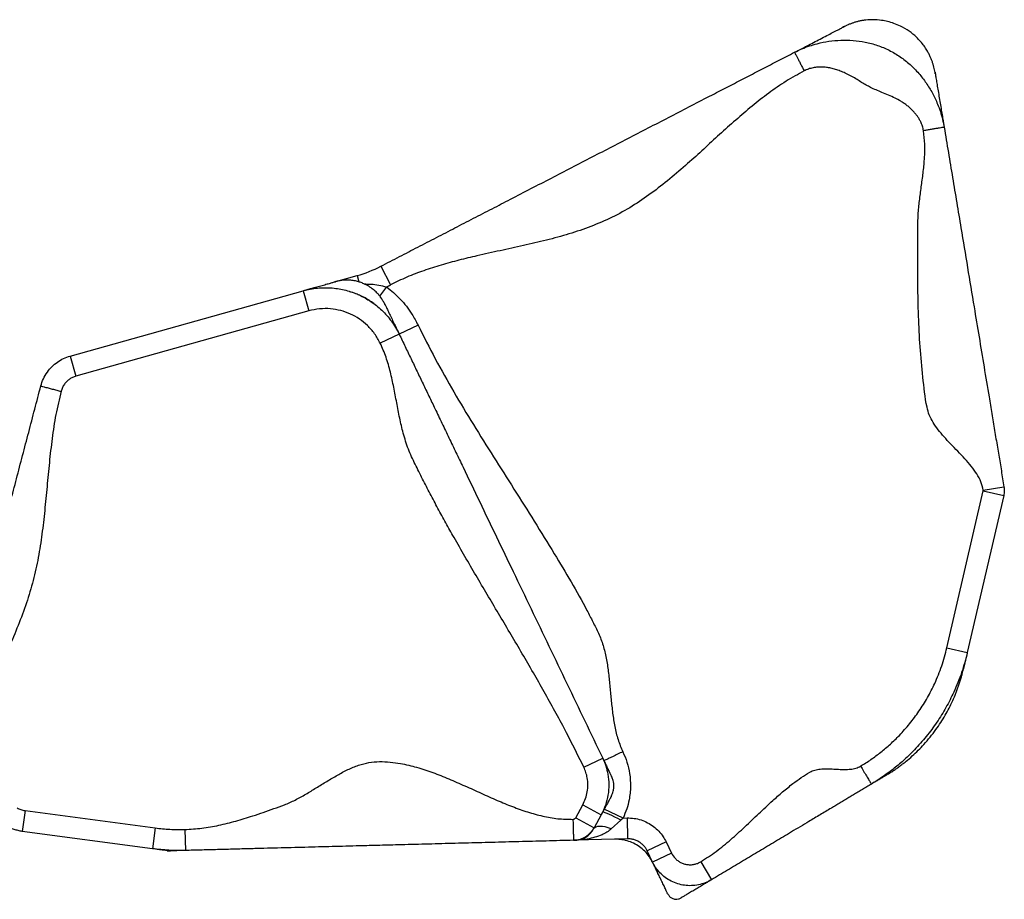
# Model space of a CAD drawing. Extents: x -69 to 854, y -32 to 504.
# Drawn here: x 285 to 309, y 325 to 346 of the extents above; entities that cross this region are included whole.
import ezdxf

# ---------------------------------------------------------------- set-up
doc = ezdxf.new("R2010")
doc.units = 0
doc.header["$LTSCALE"] = 0.125
doc.header["$MEASUREMENT"] = 0
doc.layers.add('CONTOUR', color=7, linetype='CONTINUOUS')

msp = doc.modelspace()

# ---------------------------------------------------------------- linework, layer by layer
at = {"layer": 'CONTOUR'}
for p, q in [((293.76707, 340.25492), (293.99666, 339.81075)), ((292.68762, 339.88795), (293.19875, 340.03114)), ((293.19875, 340.03114), (293.23968, 339.88505)), ((286.34808, 338.11198), (291.91309, 339.67097)), ((291.91309, 339.67097), (292.04797, 339.18951)), ((293.90119, 339.76323), (293.73844, 339.5431)), ((292.04797, 339.18951), (286.48296, 337.63052)), ((294.65592, 338.85006), (294.20519, 338.63363)), ((294.20519, 338.63363), (293.75446, 338.41719)), ((286.34808, 338.11198), (286.48296, 337.63052)), ((308.15855, 334.90976), (308.65177, 334.99186)), ((307.28827, 331.14722), (308.15803, 334.89337)), ((308.64508, 334.78029), (307.77531, 331.03414)), ((308.15803, 334.89337), (308.64508, 334.78029)), ((307.28827, 331.14722), (307.77531, 331.03414)), ((298.61533, 328.29435), (299.06606, 328.51078)), ((299.09769, 328.44806), (299.10749, 328.4245)), ((285.26705, 327.25902), (285.20101, 326.7634)), ((285.26705, 327.25902), (288.37901, 326.84432)), ((298.42205, 327.09008), (298.59126, 327.39879)), ((298.59126, 327.39879), (299.02972, 327.15846)), ((299.55347, 327.0809), (299.10136, 327.29426)), ((298.42205, 327.09008), (298.8605, 326.84975)), ((299.02972, 327.15846), (298.8605, 326.84975)), ((299.49986, 327.02891), (299.2723, 326.82305)), ((299.55347, 327.0809), (299.49986, 327.02891)), ((299.55347, 327.0809), (299.64829, 327.08338)), ((299.64829, 327.08338), (299.66138, 326.58356)), ((288.31297, 326.3487), (285.20101, 326.7634)), ((288.37901, 326.84432), (288.31297, 326.3487)), ((289.08488, 326.80677), (289.09796, 326.30694)), ((298.85719, 326.84371), (298.8404, 326.81307)), ((299.66138, 326.58356), (298.41356, 326.55088)), ((300.57929, 326.51454), (300.12856, 326.29811)), ((300.57929, 326.51454), (300.70797, 326.24654)), ((300.25725, 326.03011), (300.12856, 326.29811)), ((300.70797, 326.24654), (300.25725, 326.03011)), ((301.40709, 326.03631), (301.66369, 325.60717))]:
    msp.add_line(p, q, dxfattribs=at)
at = {"layer": 'CONTOUR', "flags": 128}
for points in [[(299.49986, 327.02891), (299.4261, 327.0682), (299.35448, 327.10494), (299.28703, 327.13808), (299.22568, 327.16667), (299.17216, 327.1899), (299.12801, 327.20712), (299.09447, 327.21782), (299.0725, 327.22172), (299.06273, 327.21869)], [(299.2723, 326.82305), (299.19847, 326.84966), (299.12682, 326.8688), (299.05926, 326.87994), (298.99764, 326.88279), (298.94361, 326.87727), (298.89863, 326.86352), (298.86391, 326.84193), (298.8404, 326.81307)]]:
    msp.add_lwpolyline(points, dxfattribs=at)
at = {"layer": 'CONTOUR'}
for radius, start in [(3, 285.64975), (3.5, 295.58932)]:
    msp.add_arc((292.38948, 342.91992), radius, start, 297.335163, dxfattribs=at)
for points, knots in [([(307.01112, 344.84882), (307.00746, 344.86989), (307.00051, 344.90993), (306.98647, 344.9755), (306.96957, 345.04217), (306.94884, 345.11109), (306.92349, 345.18268), (306.89265, 345.25712), (306.85559, 345.334), (306.80621, 345.42234), (306.74255, 345.51844), (306.65954, 345.623), (306.54373, 345.74416), (306.3858, 345.8734), (306.20222, 345.98114), (306.0272, 346.05425), (305.87511, 346.09943), (305.70838, 346.13125), (305.53221, 346.14407), (305.38456, 346.13681), (305.2762, 346.12223), (305.19787, 346.10709), (305.12358, 346.08846), (305.05334, 346.06698), (304.98646, 346.04299), (304.92187, 346.01653), (304.85803, 345.98743), (304.81916, 345.96772), (304.79844, 345.95721)], [0, 0, 0, 0, 0.04015951, 0.07630966, 0.1088592, 0.13836666, 0.16557593, 0.19142327, 0.21698316, 0.24334934, 0.28126607, 0.32177638, 0.36447093, 0.43242263, 0.50464927, 0.55449631, 0.60201556, 0.64622604, 0.70639692, 0.75986786, 0.78395177, 0.80681335, 0.83015823, 0.85563145, 0.88455058, 0.9178557, 0.95619058, 1, 1, 1, 1]), ([(303.64983, 345.36347), (303.67376, 345.37584), (303.72213, 345.40085), (303.84138, 345.46249), (303.98225, 345.53531), (304.13914, 345.6164), (304.30102, 345.70008), (304.45546, 345.77992), (304.59347, 345.85125), (304.70758, 345.91024), (304.79204, 345.9539), (304.83856, 345.97795), (304.83644, 345.97685), (304.81196, 345.96419), (304.79822, 345.95709)], [0, 0, 0, 0, 0.08220215, 0.16615774, 0.25173324, 0.33842891, 0.42553883, 0.51228822, 0.59310644, 0.67252446, 0.75037105, 0.82688335, 0.90285139, 1, 1, 1, 1]), ([(303.64983, 345.36347), (303.70777, 345.39178), (303.82381, 345.44848), (304.00494, 345.51614), (304.21996, 345.58014), (304.47019, 345.63076), (304.7561, 345.65717), (305.04683, 345.65206), (305.33976, 345.61246), (305.63099, 345.53488), (305.91289, 345.41745), (306.17566, 345.26173), (306.41192, 345.07501), (306.61916, 344.86392), (306.7971, 344.63393), (306.94702, 344.38876), (307.0564, 344.15776), (307.13357, 343.94772), (307.18751, 343.763), (307.21144, 343.63663), (307.22341, 343.57338)], [0, 0, 0, 0, 0.0406098, 0.08133913, 0.12238482, 0.18414486, 0.24624676, 0.30915604, 0.3723968, 0.43588875, 0.50030807, 0.56428795, 0.62783401, 0.69133605, 0.75395121, 0.81624173, 0.87818913, 0.91900106, 0.95945875, 1, 1, 1, 1]), ([(293.76707, 340.25492), (293.91484, 340.3313), (294.21136, 340.48458), (294.65469, 340.71374), (295.09732, 340.94254), (295.53947, 341.1711), (295.98136, 341.39952), (296.42315, 341.62789), (296.87961, 341.86384), (297.35093, 342.10747), (297.83779, 342.35914), (298.32568, 342.61133), (298.81493, 342.86424), (299.30364, 343.11686), (299.79103, 343.3688), (300.27755, 343.62029), (300.76355, 343.87151), (301.24932, 344.12261), (301.70068, 344.35593), (302.11786, 344.57157), (302.50026, 344.76924), (302.88298, 344.96708), (303.26613, 345.16513), (303.52215, 345.29747), (303.64983, 345.36347)], [0, 0, 0, 0, 0.04401006, 0.08831562, 0.13304058, 0.17816762, 0.22358115, 0.26910741, 0.31455176, 0.36423251, 0.41343369, 0.46213172, 0.51051237, 0.55899193, 0.60789997, 0.65732248, 0.7071666, 0.75722771, 0.80725118, 0.84636725, 0.88521438, 0.92374404, 0.96197214, 1, 1, 1, 1]), ([(303.64983, 345.36347), (303.65057, 345.36203), (303.65211, 345.35906), (303.66488, 345.33435), (303.68606, 345.29337), (303.71593, 345.2356), (303.75264, 345.16459), (303.79379, 345.08498), (303.83658, 345.0022), (303.86542, 344.9464), (303.87943, 344.9193)], [0, 0, 0, 0, 0.11651603, 0.24001133, 0.36864081, 0.5, 0.63135919, 0.75998867, 0.88348397, 1, 1, 1, 1]), ([(303.87943, 344.9193), (303.7338, 344.83878), (303.44157, 344.67719), (303.02884, 344.38883), (302.62932, 344.07663), (302.24086, 343.74421), (301.85873, 343.40018), (301.47901, 343.05173), (301.08497, 342.69504), (300.67184, 342.33882), (300.23303, 341.99421), (299.77602, 341.68226), (299.29455, 341.41431), (298.78703, 341.19808), (298.26071, 341.02146), (297.72025, 340.87429), (297.17067, 340.74608), (296.61687, 340.6266), (296.10298, 340.51424), (295.63265, 340.40143), (295.2077, 340.28607), (294.79156, 340.15289), (294.38517, 339.99981), (294.12594, 339.87366), (293.99666, 339.81075)], [0, 0, 0, 0, 0.04401006, 0.08831562, 0.13304058, 0.17816762, 0.22358115, 0.26910741, 0.31455176, 0.36423251, 0.41343369, 0.46213172, 0.51051237, 0.55899193, 0.60789997, 0.65732248, 0.7071666, 0.75722771, 0.80725118, 0.84636725, 0.88521438, 0.92374404, 0.96197214, 1, 1, 1, 1]), ([(306.7302, 343.49128), (306.72262, 343.52732), (306.70733, 343.60008), (306.66915, 343.69305), (306.62679, 343.77227), (306.58308, 343.83928), (306.5325, 343.90504), (306.47526, 343.96896), (306.41155, 344.03032), (306.34184, 344.08867), (306.2661, 344.144), (306.17042, 344.20532), (306.04694, 344.27209), (305.89683, 344.34134), (305.74367, 344.40394), (305.59839, 344.46078), (305.47316, 344.5177), (305.35838, 344.5801), (305.25147, 344.64382), (305.13642, 344.71494), (305.01754, 344.78595), (304.89324, 344.85041), (304.77378, 344.90403), (304.65845, 344.94652), (304.54683, 344.9781), (304.43773, 344.99928), (304.32458, 345.0105), (304.20855, 345.0101), (304.09143, 344.99502), (303.98081, 344.9664), (303.91301, 344.93491), (303.87943, 344.9193)], [0, 0, 0, 0, 0.0322274, 0.06507921, 0.08764942, 0.11094832, 0.13513128, 0.16032284, 0.18610676, 0.2126154, 0.23997057, 0.26828317, 0.31218903, 0.36292727, 0.41315201, 0.45723255, 0.49970636, 0.5336406, 0.57172123, 0.60881621, 0.65223633, 0.69309028, 0.73150536, 0.7669613, 0.80075493, 0.83310595, 0.86426457, 0.90032087, 0.93457328, 0.96758894, 1, 1, 1, 1]), ([(307.01126, 344.84795), (307.00968, 344.85745), (307.00576, 344.88102), (307.00327, 344.89596), (307.00632, 344.87764), (307.01836, 344.80531), (307.0365, 344.69635), (307.05949, 344.55821), (307.0857, 344.40075), (307.11362, 344.23299), (307.14155, 344.06522), (307.16803, 343.90609), (307.19146, 343.76532), (307.21122, 343.64661), (307.21938, 343.59763), (307.22341, 343.57338)], [0, 0, 0, 0, 0.05150298, 0.12774268, 0.20402618, 0.28127516, 0.36002544, 0.44031872, 0.52184902, 0.60409134, 0.68641146, 0.76671251, 0.84593352, 0.92371842, 1, 1, 1, 1]), ([(308.15855, 334.90976), (308.1422, 334.97622), (308.10874, 335.11214), (308.00283, 335.30131), (307.87031, 335.48406), (307.7151, 335.66212), (307.54785, 335.83785), (307.38038, 336.00967), (307.2216, 336.17941), (307.07873, 336.34817), (306.95727, 336.52133), (306.8616, 336.70049), (306.76881, 337.0635), (306.71554, 337.61017), (306.64376, 338.33369), (306.61293, 338.98274), (306.59725, 339.55394), (306.59136, 340.0467), (306.59036, 340.54032), (306.59294, 341.0348), (306.59436, 341.47563), (306.63714, 341.86036), (306.68226, 342.18967), (306.72707, 342.5189), (306.75828, 342.84649), (306.76895, 343.17189), (306.74305, 343.38533), (306.7302, 343.49128)], [0, 0, 0, 0, 0.02259315, 0.04621426, 0.07120747, 0.097421, 0.12442075, 0.1516367, 0.17695368, 0.20146813, 0.22485069, 0.24701925, 0.2683054, 0.34844302, 0.42877634, 0.50939745, 0.56374213, 0.61820315, 0.67275405, 0.72736112, 0.78218011, 0.81870822, 0.85556611, 0.89238943, 0.9288256, 0.96466695, 1, 1, 1, 1]), ([(307.22341, 343.57338), (307.22181, 343.57311), (307.21852, 343.57256), (307.19107, 343.56799), (307.14557, 343.56042), (307.08142, 343.54974), (307.00256, 343.53662), (306.91417, 343.5219), (306.82225, 343.5066), (306.76028, 343.49629), (306.7302, 343.49128)], [0, 0, 0, 0, 0.11651603, 0.24001133, 0.36864081, 0.5, 0.63135919, 0.75998867, 0.88348397, 1, 1, 1, 1]), ([(307.22341, 343.57338), (307.24012, 343.473), (307.27376, 343.27089), (307.3238, 342.97022), (307.37367, 342.67061), (307.42345, 342.37156), (307.47321, 342.07259), (307.523, 341.77346), (307.57309, 341.4725), (307.65909, 340.95584), (307.78018, 340.22833), (307.92461, 339.36058), (308.0564, 338.56882), (308.17551, 337.85317), (308.26613, 337.30873), (308.3288, 336.93224), (308.36229, 336.73102), (308.39546, 336.53174), (308.42848, 336.33335), (308.46145, 336.13526), (308.4938, 335.94095), (308.52557, 335.75007), (308.55675, 335.56272), (308.58807, 335.37456), (308.61967, 335.18473), (308.64121, 335.05527), (308.65177, 334.99186)], [0, 0, 0, 0, 0.03372004, 0.06789295, 0.10261529, 0.13772752, 0.17293406, 0.20791002, 0.24240441, 0.2765505, 0.38375214, 0.49060731, 0.57122767, 0.65156024, 0.7316971, 0.75429005, 0.77791094, 0.8029039, 0.82911719, 0.85611669, 0.88333238, 0.90864913, 0.93316335, 0.95654569, 0.97871404, 1, 1, 1, 1]), ([(291.91309, 339.67097), (291.9355, 339.67725), (291.98067, 339.6899), (292.08686, 339.71965), (292.2074, 339.75342), (292.3351, 339.78919), (292.45813, 339.82366), (292.5638, 339.85326), (292.64298, 339.87544), (292.68685, 339.88773), (292.6908, 339.88884), (292.66254, 339.88092), (292.65055, 339.87756)], [0, 0, 0, 0, 0.10408455, 0.20972046, 0.31654332, 0.4238493, 0.53081344, 0.63669562, 0.73513695, 0.83228662, 0.92883042, 1, 1, 1, 1]), ([(293.87248, 339.32651), (293.8578, 339.35588), (293.83125, 339.40903), (293.79125, 339.47501), (293.7581, 339.52268), (293.73081, 339.55735), (293.71067, 339.581), (293.69049, 339.6032), (293.65385, 339.64128), (293.58798, 339.70141), (293.49639, 339.76607), (293.41075, 339.81424), (293.33464, 339.85007), (293.24856, 339.88191), (293.15134, 339.90735), (293.04302, 339.92308), (292.92332, 339.92559), (292.79119, 339.91269), (292.70127, 339.89028), (292.65322, 339.87831)], [0, 0, 0, 0, 0.098344, 0.17797155, 0.23995864, 0.27536149, 0.30161752, 0.31961197, 0.33546265, 0.39741902, 0.46173552, 0.49667681, 0.53770749, 0.58733484, 0.64670291, 0.71665958, 0.79810125, 0.89210828, 1, 1, 1, 1]), ([(291.91309, 339.67097), (291.91309, 339.67097), (291.96822, 339.68641), (292.08036, 339.71253), (292.25299, 339.73688), (292.42956, 339.74574), (292.65693, 339.73643), (292.87873, 339.6984), (293.08964, 339.63422), (293.29385, 339.55252), (293.48684, 339.4456), (293.66396, 339.31623), (293.79179, 339.20507), (293.9116, 339.08098), (294.02249, 338.94343), (294.12177, 338.79431), (294.17902, 338.68813), (294.20519, 338.63363), (294.20519, 338.63363)], [0, 0, 0, 0, 0.00000087, 0.06293186, 0.12636206, 0.19137085, 0.25692485, 0.3761218, 0.43727885, 0.49888448, 0.61750794, 0.67835283, 0.73964047, 0.80338362, 0.86763956, 0.93353306, 0.99999913, 1, 1, 1, 1]), ([(293.60427, 339.36163), (293.56467, 339.38947), (293.48413, 339.44611), (293.36671, 339.51125), (293.25167, 339.56567), (293.14005, 339.61046), (293.06189, 339.63503), (293.02268, 339.64736)], [0, 0, 0, 0, 0.21016214, 0.42753663, 0.59861192, 0.79866332, 1, 1, 1, 1]), ([(293.36893, 339.83279), (293.42457, 339.83155), (293.54074, 339.82896), (293.71954, 339.81064), (293.8403, 339.77912), (293.90119, 339.76323)], [0, 0, 0, 0, 0.313053506, 0.653593319, 1, 1, 1, 1]), ([(293.90119, 339.76323), (293.95871, 339.71836), (294.0742, 339.62826), (294.2329, 339.47273), (294.37939, 339.30197), (294.52682, 339.0965), (294.60903, 338.93958), (294.65592, 338.85006)], [0, 0, 0, 0, 0.18286165, 0.3671948, 0.55619995, 0.74682552, 1, 1, 1, 1]), ([(293.75446, 338.41719), (293.71201, 338.49459), (293.62709, 338.64938), (293.45395, 338.84318), (293.25723, 339.00089), (293.04195, 339.12083), (292.80907, 339.20272), (292.56088, 339.24529), (292.303, 339.24649), (292.13298, 339.2085), (292.04797, 339.18951)], [0, 0, 0, 0, 0.13003237, 0.26006992, 0.38059072, 0.5011128, 0.6222356, 0.74335706, 0.871681, 1, 1, 1, 1]), ([(293.87201, 339.32748), (293.8713, 339.32895), (293.85987, 339.35275), (293.85451, 339.36392), (293.86529, 339.34147), (293.89865, 339.272), (293.94652, 339.17232), (294.00355, 339.05355), (294.06399, 338.92768), (294.12173, 338.80743), (294.17292, 338.70083), (294.19449, 338.65591), (294.20519, 338.63363)], [0, 0, 0, 0, 0.00698321, 0.11308009, 0.21913515, 0.32867348, 0.43994148, 0.55257853, 0.66578155, 0.77858948, 0.89015023, 1, 1, 1, 1]), ([(294.65592, 338.85006), (294.7904, 338.58026), (295.0596, 338.04019), (295.50684, 337.25193), (295.9747, 336.47402), (296.45811, 335.70388), (296.9475, 334.93674), (297.43362, 334.16775), (297.889, 333.42968), (298.31325, 332.72302), (298.61882, 332.17936), (298.83084, 331.76605), (298.97116, 331.49317), (299.08189, 331.20381), (299.1544, 330.89609), (299.20336, 330.57616), (299.23726, 330.24757), (299.26646, 329.91695), (299.30062, 329.58846), (299.35123, 329.26705), (299.42428, 328.95488), (299.50644, 328.76037), (299.54715, 328.66397)], [0, 0, 0, 0, 0.07908332, 0.15830511, 0.23770745, 0.31725727, 0.39687466, 0.4764608, 0.55595802, 0.62441811, 0.69272352, 0.71952154, 0.74630852, 0.77319396, 0.80056244, 0.8290892, 0.85807191, 0.88721704, 0.91618679, 0.94469129, 0.97258824, 1, 1, 1, 1]), ([(294.20519, 338.63363), (294.25271, 338.53467), (294.34822, 338.33577), (294.49061, 338.03923), (294.63262, 337.74349), (294.77443, 337.44818), (294.91619, 337.15295), (295.06638, 336.84018), (295.22531, 336.50922), (295.39394, 336.15802), (295.56191, 335.80824), (295.80684, 335.29816), (296.12907, 334.62712), (296.52826, 333.79578), (296.9369, 332.94478), (297.35498, 332.07412), (297.78258, 331.18366), (298.21024, 330.29303), (298.63805, 329.40212), (298.92344, 328.80778), (299.06606, 328.51078)], [0, 0, 0, 0, 0.02913712, 0.05856656, 0.08835104, 0.1183868, 0.14848086, 0.17842166, 0.21329734, 0.24770803, 0.2819915, 0.31628198, 0.39798207, 0.47978778, 0.56168559, 0.64948353, 0.73726203, 0.82495466, 0.91252661, 1, 1, 1, 1]), ([(298.61533, 328.29435), (298.46003, 328.60742), (298.14924, 329.23395), (297.64072, 330.15251), (297.11438, 331.0621), (296.57673, 331.96605), (296.03912, 332.87001), (295.62093, 333.59059), (295.32056, 334.1265), (295.13042, 334.47369), (294.94432, 334.82282), (294.76285, 335.17425), (294.58645, 335.52792), (294.41559, 335.8866), (294.3013, 336.25898), (294.21524, 336.63056), (294.14518, 336.99726), (294.0767, 337.3646), (293.99719, 337.72723), (293.89908, 338.08222), (293.80248, 338.30596), (293.75446, 338.41719)], [0, 0, 0, 0, 0.09277743, 0.18566896, 0.27869391, 0.37180348, 0.46491463, 0.55794374, 0.59299621, 0.62802875, 0.66304241, 0.69804007, 0.73302677, 0.76802034, 0.80333665, 0.8361618, 0.86928533, 0.90244519, 0.93536523, 0.96786851, 1, 1, 1, 1]), ([(285.64427, 337.39619), (285.64427, 337.3962), (285.65961, 337.45475), (285.70167, 337.57131), (285.79265, 337.72664), (285.90732, 337.86111), (286.03778, 337.97012), (286.186, 338.05646), (286.29274, 338.09648), (286.34808, 338.11198), (286.34808, 338.11198)], [0, 0, 0, 0, 0.000002251, 0.173052444, 0.352054445, 0.511711727, 0.675998114, 0.83568134, 0.999997749, 1, 1, 1, 1]), ([(286.48296, 337.63052), (286.45616, 337.6216), (286.4018, 337.60351), (286.32783, 337.55973), (286.26117, 337.50462), (286.20408, 337.43759), (286.15661, 337.35895), (286.13761, 337.29962), (286.12794, 337.26946)], [0, 0, 0, 0, 0.15967562, 0.32398311, 0.48365823, 0.64796202, 0.82100683, 1, 1, 1, 1]), ([(283.33716, 328.59127), (283.38543, 328.77551), (283.48218, 329.14476), (283.62692, 329.69714), (283.77149, 330.24886), (283.91596, 330.80024), (284.05958, 331.34835), (284.20243, 331.89354), (284.34459, 332.43606), (284.48701, 332.9796), (284.63042, 333.52692), (284.77453, 334.07688), (284.91941, 334.62982), (285.0642, 335.18241), (285.20899, 335.73499), (285.35387, 336.2879), (285.49892, 336.84149), (285.59589, 337.21156), (285.64427, 337.39619)], [0, 0, 0, 0, 0.062321689, 0.124908255, 0.187801528, 0.250885293, 0.31396617, 0.37573155, 0.437200285, 0.498411973, 0.559615238, 0.622325149, 0.685345043, 0.748562763, 0.81178519, 0.874817418, 0.937541861, 1, 1, 1, 1]), ([(285.64427, 337.39619), (285.6479, 337.39525), (285.65542, 337.39327), (285.71745, 337.37702), (285.80917, 337.35299), (285.91592, 337.32502), (286.0212, 337.29743), (286.09314, 337.27858), (286.12794, 337.26946)], [0, 0, 0, 0, 0.17660181, 0.36671045, 0.56287713, 0.71563173, 0.86241592, 1, 1, 1, 1]), ([(286.12794, 337.26946), (286.08408, 337.08407), (285.99616, 336.7125), (285.91117, 336.14446), (285.84565, 335.57203), (285.79232, 334.99678), (285.73889, 334.42502), (285.67449, 333.85928), (285.58834, 333.30209), (285.46911, 332.75247), (285.3045, 332.21071), (285.1047, 331.67534), (284.88056, 331.14317), (284.64489, 330.61439), (284.40871, 330.08576), (284.18452, 329.55363), (283.97948, 329.01576), (283.87364, 328.64802), (283.82083, 328.46454)], [0, 0, 0, 0, 0.06232169, 0.12490826, 0.18780153, 0.25088529, 0.31396617, 0.37573155, 0.43720028, 0.49841197, 0.55961524, 0.62232515, 0.68534504, 0.74856276, 0.81178519, 0.87481742, 0.93754186, 1, 1, 1, 1]), ([(308.65177, 334.99186), (308.65177, 334.99186), (308.65747, 334.95757), (308.66111, 334.90457), (308.65561, 334.83376), (308.64921, 334.79807), (308.64508, 334.78029), (308.64508, 334.78029)], [0, 0, 0, 0, 0.0000111, 0.490051, 0.74262527, 0.9999889, 1, 1, 1, 1]), ([(308.15803, 334.89337), (308.15831, 334.89475), (308.15886, 334.8975), (308.1593, 334.903), (308.15885, 334.90708), (308.15855, 334.90976)], [0, 0, 0, 0, 0.25627593, 0.50999936, 1, 1, 1, 1]), ([(305.22711, 328.32041), (305.31018, 328.37225), (305.47633, 328.47593), (305.71335, 328.65278), (305.94021, 328.84496), (306.17223, 329.07025), (306.40294, 329.33056), (306.62799, 329.63142), (306.82886, 329.95329), (307.01247, 330.31379), (307.17346, 330.71098), (307.24987, 331.00132), (307.28827, 331.14722)], [0, 0, 0, 0, 0.08172231, 0.16344464, 0.24662098, 0.32979733, 0.43323713, 0.53667692, 0.64312178, 0.74956662, 0.87414782, 1, 1, 1, 1]), ([(307.77531, 331.03414), (307.77531, 331.03414), (307.73779, 330.87253), (307.64602, 330.55122), (307.47157, 330.1131), (307.27031, 329.71778), (307.0508, 329.36297), (306.7992, 329.02388), (306.53917, 328.72973), (306.2809, 328.47869), (306.03088, 328.26572), (305.76538, 328.06834), (305.57899, 327.94824), (305.48371, 327.89127), (305.48371, 327.89127)], [0, 0, 0, 0, 0.00000059, 0.12458263, 0.25043617, 0.35351684, 0.45731322, 0.56336677, 0.67020021, 0.75174653, 0.83364563, 0.91663644, 0.99999941, 1, 1, 1, 1]), ([(307.77531, 331.03414), (307.77216, 331.02058), (307.76586, 330.99342), (307.74859, 330.91904), (307.72927, 330.83584), (307.70967, 330.75141), (307.69387, 330.68338), (307.68417, 330.64162), (307.6838, 330.64), (307.68374, 330.63972)], [0, 0, 0, 0, 0.160648747, 0.321813455, 0.483308113, 0.644789151, 0.805919031, 0.966530008, 1, 1, 1, 1]), ([(305.83426, 328.10088), (305.86024, 328.1166), (305.9095, 328.14643), (305.98892, 328.19754), (306.06819, 328.25117), (306.14837, 328.30837), (306.22954, 328.36943), (306.33533, 328.45338), (306.4624, 328.56219), (306.60486, 328.69696), (306.80073, 328.90126), (307.02376, 329.17551), (307.25165, 329.52711), (307.40307, 329.82146), (307.49147, 330.02917), (307.53807, 330.15058), (307.57165, 330.24489), (307.60269, 330.3395), (307.63175, 330.43641), (307.6593, 330.53739), (307.67466, 330.60165), (307.68294, 330.63628)], [0, 0, 0, 0, 0.04476677, 0.08489992, 0.12097318, 0.15373779, 0.18414756, 0.2133397, 0.26783116, 0.32227623, 0.37648022, 0.50285321, 0.61531082, 0.72417973, 0.77712623, 0.80334136, 0.83143687, 0.86382528, 0.90207692, 0.94723203, 1, 1, 1, 1]), ([(299.54715, 328.66397), (299.50547, 328.64396), (299.41892, 328.60239), (299.29658, 328.54365), (299.20043, 328.49748), (299.13771, 328.46736), (299.10268, 328.45054), (299.09846, 328.44852), (299.09643, 328.44754)], [0, 0, 0, 0, 0.17660181, 0.36671045, 0.56287713, 0.71563173, 0.86241592, 1, 1, 1, 1]), ([(299.54715, 328.66397), (299.58286, 328.58092), (299.65506, 328.41298), (299.71772, 328.1331), (299.73524, 327.88466), (299.72259, 327.67599), (299.69556, 327.49552), (299.64484, 327.29399), (299.58409, 327.1523), (299.55347, 327.0809)], [0, 0, 0, 0, 0.165525469, 0.334691921, 0.523212042, 0.62040104, 0.717590644, 0.85768518, 1, 1, 1, 1]), ([(289.08488, 326.80677), (289.22067, 326.81481), (289.49352, 326.83098), (289.89959, 326.90592), (290.30412, 327.0072), (290.65686, 327.11568), (290.95993, 327.21663), (291.2131, 327.30592), (291.47113, 327.39258), (291.72432, 327.50975), (291.97487, 327.64938), (292.22483, 327.8017), (292.4746, 327.95714), (292.72472, 328.10594), (292.97577, 328.23857), (293.22721, 328.34407), (293.48017, 328.41487), (293.73485, 328.43379), (293.98765, 328.42045), (294.28528, 328.37953), (294.62714, 328.29762), (295.01075, 328.17021), (295.3943, 328.0171), (295.77789, 327.84817), (296.16151, 327.67314), (296.53795, 327.50492), (296.90719, 327.3525), (297.26895, 327.22297), (297.63079, 327.12301), (297.99306, 327.05593), (298.23542, 327.05166), (298.35558, 327.04953)], [0, 0, 0, 0, 0.04142671, 0.08323977, 0.12560431, 0.16850347, 0.19568216, 0.222964, 0.25034158, 0.27858497, 0.30783821, 0.33773499, 0.36779448, 0.3975099, 0.42643067, 0.45425839, 0.48050772, 0.50609117, 0.5316949, 0.55757042, 0.59756254, 0.63863745, 0.68068011, 0.7233943, 0.76638126, 0.80920476, 0.84905889, 0.88811994, 0.92623091, 0.96342438, 1, 1, 1, 1]), ([(299.06606, 328.51078), (299.06606, 328.51078), (299.09506, 328.45038), (299.14538, 328.32427), (299.19768, 328.11278), (299.2189, 327.8781), (299.19934, 327.62944), (299.13781, 327.3854), (299.07025, 327.23241), (299.02972, 327.15846), (299.02972, 327.15846)], [0, 0, 0, 0, 0.00000168, 0.14323135, 0.28919495, 0.46433699, 0.64455587, 0.81973466, 0.99999832, 1, 1, 1, 1]), ([(299.06606, 328.51078), (299.07233, 328.49771), (299.0849, 328.47154), (299.12182, 328.39466), (299.1644, 328.30597), (299.20847, 328.2142), (299.2394, 328.14979), (299.25781, 328.11145), (299.26777, 328.09072), (299.27558, 328.07444), (299.28088, 328.06341), (299.28226, 328.06054), (299.28283, 328.05935)], [0, 0, 0, 0, 0.1482395, 0.29695143, 0.44601003, 0.59512949, 0.7439987, 0.79847746, 0.8528908, 0.90724106, 0.96153687, 1, 1, 1, 1]), ([(298.59126, 327.39879), (298.61508, 327.44769), (298.66341, 327.54692), (298.70278, 327.70774), (298.71671, 327.87374), (298.70269, 328.0283), (298.66886, 328.17039), (298.63328, 328.25277), (298.61533, 328.29435)], [0, 0, 0, 0, 0.17516974, 0.3554216, 0.53059026, 0.71083457, 0.85405226, 1, 1, 1, 1]), ([(301.40709, 326.03631), (301.53199, 326.11701), (301.78286, 326.27912), (302.12949, 326.56683), (302.46459, 326.8717), (302.7934, 327.1862), (303.09142, 327.46681), (303.36326, 327.70615), (303.59016, 327.89089), (303.80887, 328.04633), (303.9776, 328.16443), (304.13207, 328.23378), (304.26508, 328.25452), (304.40591, 328.25938), (304.55248, 328.25358), (304.69985, 328.24482), (304.84454, 328.23948), (304.98242, 328.24513), (305.11323, 328.26535), (305.18985, 328.30239), (305.22711, 328.32041)], [0, 0, 0, 0, 0.0965104, 0.19385033, 0.29209525, 0.39081558, 0.48937167, 0.55795027, 0.62606038, 0.67926508, 0.73229291, 0.75953772, 0.78834619, 0.81902097, 0.8510533, 0.88355014, 0.91495191, 0.94500489, 0.97325006, 1, 1, 1, 1]), ([(305.22711, 328.32041), (305.25084, 328.28072), (305.30012, 328.19831), (305.36976, 328.08183), (305.4245, 327.99029), (305.4602, 327.93058), (305.48015, 327.89722), (305.48255, 327.89321), (305.48371, 327.89127)], [0, 0, 0, 0, 0.17660181, 0.36671045, 0.56287713, 0.71563173, 0.86241592, 1, 1, 1, 1]), ([(299.27074, 327.59818), (299.28173, 327.62031), (299.30153, 327.66019), (299.31893, 327.71862), (299.32794, 327.76515), (299.33246, 327.80731), (299.33376, 327.85311), (299.32927, 327.9117), (299.31491, 327.9835), (299.29431, 328.03227), (299.28312, 328.05875)], [0, 0, 0, 0, 0.1613446, 0.2907559, 0.38712165, 0.45615301, 0.54541641, 0.66659555, 0.81892607, 1, 1, 1, 1]), ([(305.48371, 327.89127), (305.44767, 327.86972), (305.37352, 327.82538), (305.26639, 327.76133), (305.16051, 327.69802), (305.0551, 327.63499), (304.9504, 327.57239), (304.84616, 327.51006), (304.7421, 327.44784), (304.63684, 327.3849), (304.47475, 327.28799), (304.26063, 327.15996), (303.94139, 326.96907), (303.58477, 326.75584), (303.19137, 326.52062), (302.81063, 326.29296), (302.4295, 326.06507), (302.04744, 325.83663), (301.79124, 325.68344), (301.66369, 325.60717)], [0, 0, 0, 0, 0.027245314, 0.056054322, 0.086729681, 0.118762607, 0.151260051, 0.182662411, 0.21271595, 0.240961655, 0.26771209, 0.335222353, 0.403069503, 0.510619182, 0.609177122, 0.707899291, 0.806146049, 0.903487796, 1, 1, 1, 1]), ([(305.83082, 328.09881), (305.82641, 328.09618), (305.81515, 328.08945), (305.75886, 328.05579), (305.68152, 328.00954), (305.59914, 327.96029), (305.52423, 327.9155), (305.4972, 327.89933), (305.48371, 327.89127)], [0, 0, 0, 0, 0.113719774, 0.290707769, 0.468234407, 0.645909006, 0.823260389, 1, 1, 1, 1]), ([(299.27047, 327.59769), (299.26988, 327.59661), (299.26844, 327.59399), (299.25876, 327.57633), (299.23309, 327.52949), (299.18647, 327.44445), (299.1364, 327.3531), (299.09014, 327.26869), (299.05018, 327.19579), (299.03653, 327.17089), (299.02972, 327.15846)], [0, 0, 0, 0, 0.03650662, 0.08834272, 0.25159109, 0.41538776, 0.56188225, 0.70830204, 0.85437934, 1, 1, 1, 1]), ([(285.07834, 327.3236), (285.10759, 327.30867), (285.152, 327.286), (285.21648, 327.26735), (285.25014, 327.26181), (285.26705, 327.25902)], [0, 0, 0, 0, 0.48989751, 0.74365712, 1, 1, 1, 1]), ([(298.35558, 327.04953), (298.36431, 327.05079), (298.38134, 327.05325), (298.40538, 327.06727), (298.4162, 327.08207), (298.42205, 327.09008)], [0, 0, 0, 0, 0.3252415, 0.63497331, 1, 1, 1, 1]), ([(298.35558, 327.04953), (298.35679, 327.00331), (298.35931, 326.90733), (298.36286, 326.77166), (298.36565, 326.66504), (298.36747, 326.59549), (298.36849, 326.55664), (298.36861, 326.55196), (298.36867, 326.54971)], [0, 0, 0, 0, 0.17660181, 0.36671045, 0.56287713, 0.71563173, 0.86241592, 1, 1, 1, 1]), ([(299.64829, 327.08338), (299.70476, 327.08205), (299.81771, 327.07938), (299.98337, 327.03981), (300.13999, 326.97451), (300.2838, 326.88384), (300.40953, 326.76983), (300.50979, 326.64557), (300.55776, 326.55512), (300.57929, 326.51454)], [0, 0, 0, 0, 0.146763505, 0.293526975, 0.44029067, 0.587054358, 0.733814646, 0.88057496, 1, 1, 1, 1]), ([(285.20101, 326.7634), (285.20101, 326.76341), (285.16733, 326.76789), (285.10071, 326.78023), (284.97333, 326.81733), (284.88301, 326.85878), (284.82689, 326.89143), (284.82689, 326.89143)], [0, 0, 0, 0, 0.00000594, 0.25634553, 0.51010243, 0.99999406, 1, 1, 1, 1]), ([(288.37901, 326.84432), (288.49589, 326.8314), (288.67154, 326.81198), (288.90739, 326.80427), (289.02568, 326.80594), (289.08488, 326.80677)], [0, 0, 0, 0, 0.49837558, 0.74898919, 1, 1, 1, 1]), ([(298.36863, 326.55048), (298.39075, 326.5515), (298.43979, 326.55376), (298.51375, 326.57069), (298.58989, 326.59838), (298.66287, 326.63743), (298.73205, 326.68823), (298.79193, 326.74815), (298.83401, 326.80358), (298.85371, 326.8382), (298.86034, 326.84985)], [0, 0, 0, 0, 0.11015173, 0.24411773, 0.37584992, 0.51279499, 0.65488697, 0.80170764, 0.93328467, 1, 1, 1, 1]), ([(299.2723, 326.82305), (299.23805, 326.79579), (299.16869, 326.74058), (299.03532, 326.6735), (298.87784, 326.61667), (298.66512, 326.56857), (298.50875, 326.55339), (298.41393, 326.55089), (298.41356, 326.55088)], [0, 0, 0, 0, 0.13903065, 0.28151728, 0.4825453, 0.68633993, 0.99874839, 1, 1, 1, 1]), ([(298.41356, 326.55088), (298.41392, 326.55089), (298.46133, 326.55217), (298.53899, 326.56524), (298.64439, 326.61039), (298.72258, 326.66437), (298.78851, 326.73189), (298.82401, 326.78317), (298.8404, 326.81307), (298.8404, 326.81307)], [0, 0, 0, 0, 0.002398218, 0.313395068, 0.514197293, 0.717363477, 0.857335953, 0.999997673, 1, 1, 1, 1]), ([(298.36867, 326.54971), (298.25985, 326.54686), (298.04065, 326.54112), (297.71389, 326.53256), (297.38807, 326.52403), (297.06291, 326.51551), (296.63116, 326.50421), (296.10026, 326.4903), (295.57193, 326.47647), (295.14452, 326.46528), (294.8253, 326.45692), (294.50557, 326.44855), (294.20732, 326.44074), (293.93191, 326.43352), (293.67858, 326.42689), (293.42378, 326.42022), (293.14525, 326.41293), (292.84422, 326.40504), (292.52194, 326.3966), (292.20007, 326.38817), (291.87787, 326.37974), (291.55297, 326.37123), (291.21949, 326.3625), (290.88308, 326.35369), (290.53553, 326.34459), (290.17697, 326.3352), (289.81793, 326.3258), (289.45833, 326.31638), (289.21778, 326.31008), (289.09796, 326.30694)], [0, 0, 0, 0, 0.03316343, 0.06680169, 0.10116991, 0.13633238, 0.17221104, 0.24403279, 0.316015, 0.35144307, 0.3862269, 0.42025697, 0.45354149, 0.4792794, 0.50482643, 0.53060947, 0.55729529, 0.59358284, 0.6313355, 0.66966807, 0.70753679, 0.74402317, 0.7790193, 0.81379345, 0.85181119, 0.88946134, 0.92667623, 0.96347624, 1, 1, 1, 1]), ([(298.41356, 326.55088), (298.41544, 326.55093), (298.41817, 326.551), (298.39093, 326.55029), (298.38245, 326.55007)], [0, 0, 0, 0, 0.68861499, 1, 1, 1, 1]), ([(300.26328, 326.01754), (300.2373, 326.06557), (300.18458, 326.16304), (300.07636, 326.28927), (299.94901, 326.39759), (299.80612, 326.48205), (299.64983, 326.54147), (299.49647, 326.57335), (299.39528, 326.57478), (299.35024, 326.57541)], [0, 0, 0, 0, 0.14466635, 0.29352803, 0.43819437, 0.58705605, 0.7317224, 0.88058408, 1, 1, 1, 1]), ([(300.12856, 326.29811), (300.12856, 326.29811), (300.11859, 326.31885), (300.09338, 326.36327), (300.04387, 326.42604), (299.98086, 326.48289), (299.90855, 326.52878), (299.83026, 326.56157), (299.74686, 326.58093), (299.69006, 326.58431), (299.66138, 326.58356), (299.66138, 326.58356)], [0, 0, 0, 0, 0.00000409, 0.1194253, 0.26408718, 0.41294512, 0.55760675, 0.70646534, 0.85113263, 0.99999591, 1, 1, 1, 1]), ([(289.09796, 326.30694), (289.09796, 326.30694), (289.03215, 326.30522), (288.90055, 326.3044), (288.63839, 326.31318), (288.44253, 326.33144), (288.31297, 326.3487), (288.31297, 326.3487)], [0, 0, 0, 0, 0.000003, 0.25101103, 0.50162443, 0.999997, 1, 1, 1, 1]), ([(288.66157, 326.30225), (288.66122, 326.3023), (288.65996, 326.30246), (288.63993, 326.30513), (288.59113, 326.31164), (288.50756, 326.32277), (288.42138, 326.33426), (288.34503, 326.34443), (288.32365, 326.34728), (288.31297, 326.3487)], [0, 0, 0, 0, 0.0320152, 0.11458042, 0.29160866, 0.46876639, 0.64595334, 0.82305042, 1, 1, 1, 1]), ([(289.09796, 326.30694), (289.08882, 326.3067), (289.07054, 326.30622), (289.00614, 326.30454), (288.93067, 326.30256), (288.86541, 326.30085), (288.81851, 326.29963), (288.78725, 326.29881), (288.76334, 326.29818), (288.74876, 326.2978), (288.74694, 326.29775), (288.74637, 326.29774)], [0, 0, 0, 0, 0.15763956, 0.31539689, 0.47324262, 0.63109762, 0.71375834, 0.7963895, 0.87898723, 0.96155429, 1, 1, 1, 1]), ([(300.70797, 326.24654), (300.73433, 326.20204), (300.77497, 326.13344), (300.85644, 326.06294), (300.92714, 326.01842), (301.00469, 325.98688), (301.08627, 325.96847), (301.16985, 325.96427), (301.25282, 325.97409), (301.33344, 325.99711), (301.38254, 326.02324), (301.40709, 326.03631)], [0, 0, 0, 0, 0.1875984, 0.28917989, 0.39076157, 0.4923246, 0.59388765, 0.69541488, 0.79694196, 0.89847111, 1, 1, 1, 1]), ([(301.66369, 325.60717), (301.66368, 325.60717), (301.61645, 325.57893), (301.51564, 325.52951), (301.35502, 325.48211), (301.18715, 325.46215), (301.01987, 325.47058), (300.85486, 325.50728), (300.69974, 325.5706), (300.55613, 325.65987), (300.43365, 325.76836), (300.3322, 325.893), (300.27992, 325.9829), (300.25725, 326.03011), (300.25725, 326.03011)], [0, 0, 0, 0, 0.000001431, 0.100040328, 0.202982463, 0.302993197, 0.405902389, 0.505937472, 0.608872291, 0.708936741, 0.811904327, 0.904797614, 0.999998569, 1, 1, 1, 1]), ([(300.62197, 325.27056), (300.61362, 325.28796), (300.59688, 325.32281), (300.55536, 325.40927), (300.5067, 325.51062), (300.45325, 325.62193), (300.39959, 325.73368), (300.34926, 325.83849), (300.30629, 325.92796), (300.2724, 325.99855), (300.26229, 326.0196), (300.25725, 326.03011)], [0, 0, 0, 0, 0.11165974, 0.22359293, 0.33576926, 0.44809524, 0.56044367, 0.67067994, 0.78070778, 0.89047357, 1, 1, 1, 1]), ([(301.66369, 325.60717), (301.65343, 325.60104), (301.6329, 325.58876), (301.56374, 325.54741), (301.4762, 325.49506), (301.37456, 325.43429), (301.268, 325.37058), (301.16365, 325.30818), (301.06947, 325.25187), (300.98922, 325.20389), (300.95674, 325.18447), (300.94052, 325.17477)], [0, 0, 0, 0, 0.11151959, 0.22328839, 0.3353279, 0.44757864, 0.55992997, 0.67024462, 0.78040894, 0.89033635, 1, 1, 1, 1]), ([(300.62197, 325.27056), (300.63517, 325.24882), (300.66158, 325.20533), (300.72579, 325.16129), (300.7993, 325.14017), (300.87517, 325.14338), (300.91929, 325.16457), (300.94052, 325.17477)], [0, 0, 0, 0, 0.20296182, 0.40592364, 0.60888547, 0.81184729, 1, 1, 1, 1])]:
    msp.add_open_spline(points, degree=3, knots=knots, dxfattribs=at)
msp.add_open_spline([(288.663, 326.30206), (288.67662, 326.30052), (288.70385, 326.29744), (288.73125, 326.29761), (288.74495, 326.2977)], degree=3, dxfattribs=at)

doc.saveas('drawing.dxf')
